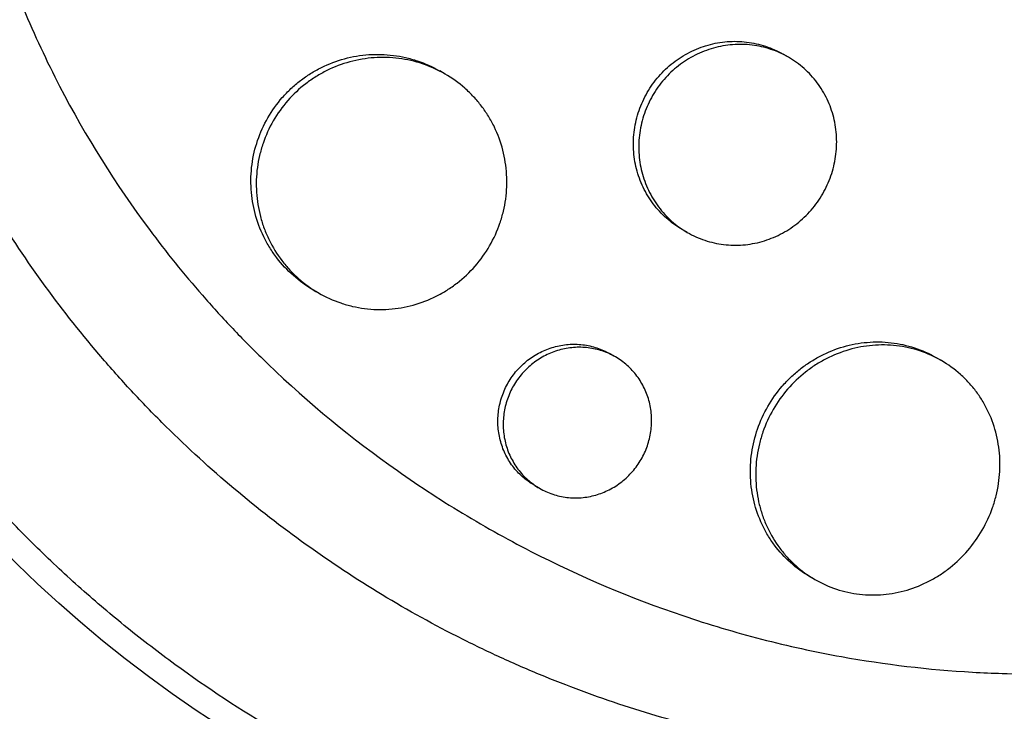
# Model space of a CAD drawing. Units: millimetres. Extents: x -5973 to 6959, y -4644 to 4509.
# Drawn here: x 693 to 751, y -492 to -451 of the extents above; entities that cross this region are included whole.
import ezdxf

# ---------------------------------------------------------------- set-up
doc = ezdxf.new("R2010")
doc.units = ezdxf.units.MM
doc.header["$LTSCALE"] = 20
doc.layers.add('2d', color=230, linetype='Continuous')

msp = doc.modelspace()

# ---------------------------------------------------------------- linework, layer by layer
at = {"layer": '2d'}
for p, q in [((735.759, -452.676), (735.758, -452.676)), ((736.074, -452.858), (736.073, -452.858)), ((738.229, -453.578), (737.914, -453.396)), ((717.856, -454.574), (717.541, -454.392)), ((732.217, -463.963), (731.916, -463.789)), ((710.342, -467.556), (710.043, -467.383)), ((727.964, -471.357), (727.649, -471.175)), ((747.297, -471.571), (746.981, -471.389)), ((723.456, -479.147), (723.151, -478.97)), ((739.783, -484.553), (739.484, -484.381))]:
    msp.add_line(p, q, dxfattribs=at)
at = {"layer": '2d', "extrusion": (0, 0, -1)}
for start_param, end_param in [(-1.443788, 1.443788), (1.697804, 4.585381)]:
    msp.add_ellipse((745.07, -430.167), major_axis=(37.5, 64.952), ratio=0.999848, start_param=start_param, end_param=end_param, dxfattribs=at)
at = {"layer": '2d'}
for points, knots in [([(295.194, -159.461), (307.909, -166.802), (320.678, -174.174), (377.105, -206.752), (421.005, -232.097), (516.967, -287.501), (569.13, -317.618), (673.162, -377.681), (725.052, -407.639), (828.411, -467.313), (879.901, -497.042), (982.559, -556.311), (1033.75, -585.866), (1135.938, -644.864), (1186.961, -674.322), (1288.762, -733.097), (1339.567, -762.43), (1440.984, -820.983), (1491.623, -850.219), (1592.885, -908.683), (1643.535, -937.926), (1744.782, -996.381), (1795.405, -1025.608), (1890.548, -1080.539), (1935.133, -1106.28), (1979.525, -1131.91)], [0.783302, 0.783302, 0.783302, 0.783302, 5.384342, 5.384342, 21.118074, 21.118074, 39.622133, 39.622133, 57.861957, 57.861957, 75.834504, 75.834504, 93.6161, 93.6161, 111.291598, 111.291598, 128.88305, 128.88305, 146.446037, 146.446037, 164.079423, 164.079423, 181.807412, 181.807412, 197.53803, 197.53803, 197.53803, 197.53803]), ([(291.465, -168.277), (292.498, -168.874), (293.543, -169.477), (297.113, -171.539), (299.6, -172.974), (304.603, -175.863), (307.105, -177.307), (314.612, -181.642), (319.619, -184.532), (334.643, -193.206), (344.666, -198.993), (374.752, -216.363), (394.835, -227.958), (455.15, -262.781), (495.451, -286.049), (616.59, -355.989), (697.663, -402.796), (941.503, -543.577), (1104.901, -637.915), (1431.688, -826.585), (1595.085, -920.923), (1830.089, -1056.602), (1902.367, -1098.332), (1974.406, -1139.924)], [0.0253433, 0.0253433, 0.0253433, 0.0253433, 0.0268916, 0.0268916, 0.0305877, 0.0305877, 0.0342839, 0.0342839, 0.0416762, 0.0416762, 0.0564608, 0.0564608, 0.0860301, 0.0860301, 0.1451687, 0.1451687, 0.2634458, 0.2634458, 0.5, 0.5, 0.7365542, 0.7365542, 0.8419723, 0.8419723, 0.8419723, 0.8419723]), ([(1970.025, -1148.364), (1951.736, -1137.805), (1933.416, -1127.228), (1863.426, -1086.819), (1811.536, -1056.861), (1708.178, -997.187), (1656.687, -967.458), (1554.029, -908.189), (1502.838, -878.634), (1400.65, -819.636), (1349.628, -790.178), (1247.827, -731.403), (1197.021, -702.07), (1095.604, -643.517), (1044.965, -614.281), (943.703, -555.817), (893.054, -526.574), (791.806, -468.119), (741.184, -438.892), (639.986, -380.466), (589.388, -351.253), (488.035, -292.737), (437.262, -263.423), (352.964, -214.753), (319.201, -195.26), (285.694, -175.915)], [33.14172, 33.14172, 33.14172, 33.14172, 39.622133, 39.622133, 57.861957, 57.861957, 75.834504, 75.834504, 93.6161, 93.6161, 111.291598, 111.291598, 128.88305, 128.88305, 146.446037, 146.446037, 164.079423, 164.079423, 181.807412, 181.807412, 199.667283, 199.667283, 217.76532, 217.76532, 229.896326, 229.896326, 229.896326, 229.896326]), ([(693.605, -377.369), (693.792, -377.188), (693.976, -377.011), (695.414, -375.644), (696.716, -374.492), (699.84, -371.92), (701.692, -370.536), (704.35, -368.74), (705.103, -368.251), (706.664, -367.278), (707.473, -366.795), (708.729, -366.078), (709.169, -365.832), (710.488, -365.115), (711.372, -364.657), (712.918, -363.895), (713.574, -363.584), (714.493, -363.165), (714.751, -363.049), (715.796, -362.587), (716.588, -362.253), (718.044, -361.67), (718.705, -361.415), (721.157, -360.514), (722.967, -359.927), (725.939, -359.089), (727.086, -358.795), (729.393, -358.263), (730.551, -358.025), (732.006, -357.763), (732.297, -357.712), (733.172, -357.565), (733.755, -357.474), (734.925, -357.307), (735.51, -357.23), (736.683, -357.09), (737.271, -357.028), (738.154, -356.944), (738.449, -356.918), (739.334, -356.845), (739.925, -356.803), (741.699, -356.699), (742.884, -356.658), (745.252, -356.634), (746.435, -356.65), (748.8, -356.739), (749.98, -356.811), (751.746, -356.962), (752.335, -357.02), (754.044, -357.207), (755.162, -357.355), (756.789, -357.609), (757.3, -357.694), (758.306, -357.873), (758.801, -357.966), (759.777, -358.16), (760.259, -358.26), (761.147, -358.455), (761.552, -358.547), (762.357, -358.738), (762.756, -358.836), (763.53, -359.033), (763.905, -359.131), (764.637, -359.33), (764.994, -359.429), (766.647, -359.904), (767.932, -360.311), (770.34, -361.146), (771.464, -361.566), (773.133, -362.237), (773.686, -362.466), (776.452, -363.655), (778.617, -364.713), (781.252, -366.161), (781.777, -366.458), (782.821, -367.065), (783.34, -367.375), (784.373, -368.01), (784.887, -368.334), (785.651, -368.829), (785.905, -368.996), (787.165, -369.834), (788.153, -370.528), (789.61, -371.602), (790.09, -371.965), (791.523, -373.076), (792.46, -373.841), (793.838, -375.02), (794.293, -375.419), (796.571, -377.466), (798.314, -379.195), (800.808, -381.923), (801.626, -382.864), (802.62, -384.065), (802.817, -384.307), (803.21, -384.794), (803.405, -385.039), (803.789, -385.529), (803.979, -385.774), (804.545, -386.512), (804.915, -387.009), (806.012, -388.518), (806.719, -389.543), (807.744, -391.11), (808.081, -391.641), (809.074, -393.246), (809.708, -394.333), (810.92, -396.535), (811.498, -397.65), (812.322, -399.342), (812.589, -399.91), (813.109, -401.05), (813.361, -401.623), (815.531, -406.718), (817.008, -411.425), (818.285, -417.599), (818.526, -418.952), (818.853, -421.139), (818.963, -421.967), (819.166, -423.74), (819.256, -424.685), (819.369, -426.176), (819.404, -426.72), (819.496, -428.428), (819.53, -429.593), (819.551, -433.046), (819.457, -435.338), (819.156, -438.752), (819.03, -439.875), (818.729, -442.101), (818.554, -443.204), (818.156, -445.386), (817.934, -446.466), (817.564, -448.077), (817.435, -448.611), (817.047, -450.139), (816.773, -451.13), (816.322, -452.636), (816.15, -453.186), (815.98, -453.711)], [-225.679275, -225.679275, -225.679275, -225.679275, -224.94979, -224.94979, -219.832079, -219.832079, -213.027048, -213.027048, -210.382244, -210.382244, -207.608596, -207.608596, -206.12203, -206.12203, -203.187643, -203.187643, -201.04791, -201.04791, -200.213047, -200.213047, -197.682384, -197.682384, -195.593893, -195.593893, -189.988426, -189.988426, -186.499061, -186.499061, -183.014282, -183.014282, -182.143028, -182.143028, -180.401281, -180.401281, -178.662073, -178.662073, -176.920129, -176.920129, -176.047873, -176.047873, -174.302444, -174.302444, -170.808392, -170.808392, -167.317136, -167.317136, -163.826202, -163.826202, -162.080309, -162.080309, -158.744288, -158.744288, -157.210325, -157.210325, -155.721394, -155.721394, -154.263794, -154.263794, -153.031961, -153.031961, -151.815018, -151.815018, -150.665332, -150.665332, -149.566838, -149.566838, -145.564318, -145.564318, -141.992481, -141.992481, -140.21081, -140.21081, -133.021945, -133.021945, -131.217104, -131.217104, -129.405743, -129.405743, -127.585886, -127.585886, -126.673387, -126.673387, -123.043063, -123.043063, -121.228552, -121.228552, -117.582125, -117.582125, -115.754878, -115.754878, -108.330001, -108.330001, -104.545323, -104.545323, -103.595898, -103.595898, -102.644741, -102.644741, -101.703385, -101.703385, -99.81791, -99.81791, -96.030171, -96.030171, -94.114964, -94.114964, -90.281998, -90.281998, -86.455079, -86.455079, -84.543081, -84.543081, -82.634666, -82.634666, -67.669506, -67.669506, -63.503735, -63.503735, -60.975106, -60.975106, -58.107959, -58.107959, -56.46405, -56.46405, -52.951159, -52.951159, -46.069141, -46.069141, -42.689661, -42.689661, -39.358638, -39.358638, -36.078965, -36.078965, -34.446299, -34.446299, -31.397001, -31.397001, -29.787622, -29.787622, -29.787622, -29.787622]), ([(700.512, -384.549), (700.596, -384.47), (700.681, -384.389), (700.85, -384.229), (701.105, -383.991), (701.703, -383.44), (702.915, -382.361), (703.98, -381.476), (706.146, -379.756), (707.637, -378.678), (710.711, -376.656), (712.293, -375.711), (714.737, -374.397), (715.563, -373.975), (717.239, -373.167), (718.086, -372.781), (722.339, -370.956), (725.827, -369.809), (731.181, -368.537), (732.985, -368.188), (735.723, -367.779), (736.641, -367.661), (738.487, -367.464), (739.413, -367.385), (744.023, -367.09), (747.68, -367.164), (753.122, -367.713), (754.928, -367.969), (757.626, -368.464), (758.523, -368.648), (760.314, -369.051), (761.209, -369.273), (765.647, -370.464), (769.063, -371.685), (775.643, -374.627), (778.806, -376.348), (783.358, -379.307), (784.83, -380.347), (787.673, -382.527), (789.047, -383.666), (791.699, -386.044), (792.977, -387.283), (794.824, -389.215), (795.429, -389.873), (796.609, -391.207), (797.183, -391.883), (799.983, -395.306), (801.987, -398.185), (804.648, -402.712), (805.477, -404.257), (806.633, -406.628), (807.003, -407.428), (807.714, -409.046), (808.055, -409.866), (809.669, -413.979), (810.687, -417.338), (812.173, -424.208), (812.643, -427.718), (812.852, -432.218), (812.874, -433.121), (812.88, -434.919), (812.864, -435.818), (812.756, -438.508), (812.607, -440.297), (812.151, -443.867), (811.844, -445.647), (811.261, -448.311), (811.046, -449.198), (810.691, -450.527), (810.506, -451.191), (810.275, -451.966), (810.174, -452.297), (810.105, -452.518), (810.07, -452.63), (810.035, -452.739)], [-0.0000001, -0.0000001, -0.0000001, -0.0000001, 0.0003448, 0.0003448, 0.0006897, 0.0013794, 0.0027589, 0.0055178, 0.0055178, 0.0110357, 0.0110357, 0.0165536, 0.0165536, 0.0193125, 0.0193125, 0.0220714, 0.0220714, 0.0331072, 0.0331072, 0.0386251, 0.0386251, 0.041384, 0.041384, 0.0441429, 0.0441429, 0.0551787, 0.0551787, 0.0606966, 0.0606966, 0.0634555, 0.0634555, 0.0662144, 0.0662144, 0.0772502, 0.0772502, 0.0882859, 0.0882859, 0.0938038, 0.0938038, 0.0993217, 0.0993217, 0.1048396, 0.1048396, 0.1075985, 0.1075985, 0.1103574, 0.1103574, 0.1213932, 0.1213932, 0.1269111, 0.1269111, 0.12967, 0.12967, 0.1324289, 0.1324289, 0.1434647, 0.1434647, 0.1545004, 0.1545004, 0.1572594, 0.1572594, 0.1600183, 0.1600183, 0.1655362, 0.1655362, 0.1710541, 0.1710541, 0.173813, 0.173813, 0.1751925, 0.1758822, 0.1762271, 0.1762271, 0.1765719, 0.1765719, 0.1765719, 0.1765719]), ([(800.915, -479.803), (800.871, -479.852), (800.829, -479.899), (800.309, -480.473), (799.82, -480.998), (798.188, -482.697), (797.014, -483.838), (794.823, -485.83), (793.818, -486.695), (792.189, -488.021), (791.578, -488.502), (786.18, -492.617), (781.001, -495.631), (774.688, -498.356), (773.814, -498.713), (772.391, -499.263), (771.846, -499.467), (770.747, -499.862), (770.194, -500.053), (768.512, -500.614), (767.376, -500.962), (765.658, -501.445), (765.08, -501.599), (763.916, -501.896), (763.33, -502.037), (762.446, -502.24), (762.151, -502.305), (761.557, -502.434), (761.259, -502.496), (760.662, -502.618), (760.363, -502.676), (759.462, -502.848), (758.859, -502.955), (757.159, -503.236), (756.058, -503.392), (754.066, -503.63), (753.176, -503.72), (751.5, -503.86), (750.714, -503.912), (748.627, -504.02), (747.324, -504.052), (743.531, -504.049), (741.04, -503.922), (737.937, -503.608), (737.317, -503.538), (736.387, -503.42), (736.077, -503.379), (733.307, -502.994), (730.86, -502.529), (727.239, -501.652), (726.046, -501.332), (723.685, -500.635), (722.517, -500.259), (720.78, -499.652), (720.204, -499.444), (717.38, -498.379), (715.167, -497.422), (712.728, -496.223), (712.458, -496.088), (711.112, -495.406), (710.047, -494.834), (708.472, -493.938), (707.951, -493.634), (705.387, -492.092), (703.396, -490.762), (700.989, -488.98), (700.514, -488.62), (699.105, -487.524), (698.185, -486.772), (696.831, -485.611), (696.385, -485.219), (695.503, -484.425), (695.067, -484.024), (693.777, -482.807), (692.938, -481.976), (691.708, -480.7), (691.304, -480.269), (690.104, -478.964), (689.326, -478.074), (688.379, -476.939), (688.19, -476.71), (687.817, -476.252), (687.631, -476.021), (687.079, -475.326), (686.717, -474.859), (685.647, -473.444), (684.956, -472.484), (683.951, -471.015), (683.621, -470.519), (682.586, -468.924), (681.904, -467.811), (680.914, -466.092), (680.583, -465.5), (679.908, -464.251), (679.566, -463.593), (678.485, -461.441), (677.788, -459.926), (676.969, -457.977), (676.8, -457.565), (676.429, -456.635), (676.23, -456.118), (675.944, -455.351), (675.853, -455.103), (675.46, -454.015), (675.172, -453.169), (674.537, -451.187), (674.203, -450.048), (673.742, -448.328), (673.596, -447.753), (673.177, -446.023), (672.926, -444.864), (672.592, -443.116), (672.487, -442.532), (672.293, -441.361), (672.202, -440.775), (672.036, -439.6), (671.96, -439.012), (671.822, -437.834), (671.761, -437.244), (671.651, -436.063), (671.604, -435.472), (671.483, -433.692), (671.431, -432.502), (671.396, -430.717), (671.392, -430.122), (671.401, -428.337), (671.436, -427.147), (671.532, -425.364), (671.571, -424.771), (671.703, -423.087), (671.812, -421.998), (672.068, -419.931), (672.209, -418.953), (672.509, -417.133), (672.663, -416.29), (672.983, -414.695), (673.147, -413.942), (673.42, -412.776), (673.518, -412.375), (673.614, -411.995)], [-219.718261, -219.718261, -219.718261, -219.718261, -219.564246, -219.564246, -217.631861, -217.631861, -213.211515, -213.211515, -209.620697, -209.620697, -207.509624, -207.509624, -191.147795, -191.147795, -188.540314, -188.540314, -186.931712, -186.931712, -185.311334, -185.311334, -182.020095, -182.020095, -180.359979, -180.359979, -178.684428, -178.684428, -177.842184, -177.842184, -176.996384, -176.996384, -176.148147, -176.148147, -174.446239, -174.446239, -171.354621, -171.354621, -168.866214, -168.866214, -166.674674, -166.674674, -163.051733, -163.051733, -156.126413, -156.126413, -154.393214, -154.393214, -153.526371, -153.526371, -146.635511, -146.635511, -143.225456, -143.225456, -139.843167, -139.843167, -138.157994, -138.157994, -131.542709, -131.542709, -130.715466, -130.715466, -127.415629, -127.415629, -125.771021, -125.771021, -119.260399, -119.260399, -117.641186, -117.641186, -114.419561, -114.419561, -112.812293, -112.812293, -111.208435, -111.208435, -108.01802, -108.01802, -106.423101, -106.423101, -103.23448, -103.23448, -102.436473, -102.436473, -101.638956, -101.638956, -100.045044, -100.045044, -96.860209, -96.860209, -95.256262, -95.256262, -91.744932, -91.744932, -89.922475, -89.922475, -87.929958, -87.929958, -83.451629, -83.451629, -82.254796, -82.254796, -80.76386, -80.76386, -80.056245, -80.056245, -77.655984, -77.655984, -74.467784, -74.467784, -72.87523, -72.87523, -69.689865, -69.689865, -68.097328, -68.097328, -66.504846, -66.504846, -64.912542, -64.912542, -63.320205, -63.320205, -61.728487, -61.728487, -58.532434, -58.532434, -56.935303, -56.935303, -53.739865, -53.739865, -52.14398, -52.14398, -49.205221, -49.205221, -46.553534, -46.553534, -44.252683, -44.252683, -42.186257, -42.186257, -41.037497, -41.037497, -41.037497, -41.037497]), ([(797.101, -475.142), (797.024, -475.226), (796.945, -475.312), (796.788, -475.482), (796.551, -475.736), (795.996, -476.323), (794.87, -477.472), (793.879, -478.417), (791.864, -480.255), (790.475, -481.411), (787.611, -483.591), (786.136, -484.614), (783.859, -486.053), (783.089, -486.516), (781.527, -487.411), (780.734, -487.843), (776.734, -489.911), (773.46, -491.259), (766.767, -493.407), (763.349, -494.205), (758.978, -494.864), (758.098, -494.978), (756.342, -495.172), (755.464, -495.251), (752.833, -495.436), (751.081, -495.49), (745.83, -495.449), (742.335, -495.152), (737.97, -494.439), (737.097, -494.279), (735.351, -493.925), (734.479, -493.73), (731.883, -493.096), (730.171, -492.608), (726.786, -491.501), (725.113, -490.881), (722.632, -489.852), (721.809, -489.492), (720.174, -488.738), (719.361, -488.344), (715.329, -486.291), (712.257, -484.412), (706.42, -480.185), (703.654, -477.837), (700.403, -474.589), (699.764, -473.924), (698.519, -472.576), (697.912, -471.89), (696.134, -469.802), (695.009, -468.366), (691.813, -463.928), (689.92, -460.797), (687.871, -456.657), (687.477, -455.816), (686.724, -454.119), (686.367, -453.265), (685.353, -450.689), (684.753, -448.952), (683.178, -443.68), (682.427, -440.086), (681.881, -435.49), (681.792, -434.564), (681.654, -432.708), (681.606, -431.782), (681.522, -429.008), (681.549, -427.165), (681.764, -423.492), (681.952, -421.662), (682.358, -418.927), (682.592, -417.561), (682.92, -415.973), (683.098, -415.18), (683.177, -414.84), (683.231, -414.613), (683.258, -414.498), (683.285, -414.387)], [-0.0000001, -0.0000001, -0.0000001, -0.0000001, 0.0003437, 0.0003437, 0.0006874, 0.0013748, 0.0027497, 0.0054996, 0.0054996, 0.0109992, 0.0109992, 0.0164988, 0.0164988, 0.0192486, 0.0192486, 0.0219984, 0.0219984, 0.0329976, 0.0329976, 0.0439969, 0.0439969, 0.0467467, 0.0467467, 0.0494965, 0.0494965, 0.0549961, 0.0549961, 0.0659953, 0.0659953, 0.0687451, 0.0687451, 0.0714949, 0.0714949, 0.0769946, 0.0769946, 0.0824942, 0.0824942, 0.085244, 0.085244, 0.0879938, 0.0879938, 0.098993, 0.098993, 0.1099923, 0.1099923, 0.1127421, 0.1127421, 0.1154919, 0.1154919, 0.1209915, 0.1209915, 0.1319907, 0.1319907, 0.1347405, 0.1347405, 0.1374903, 0.1374903, 0.14299, 0.14299, 0.1539892, 0.1539892, 0.156739, 0.156739, 0.1594888, 0.1594888, 0.1649884, 0.1649884, 0.170488, 0.170488, 0.1732378, 0.1746127, 0.1753002, 0.1756439, 0.1756439, 0.1759877, 0.1759877, 0.1759877, 0.1759877]), ([(689.779, -415.985), (689.002, -419.293), (688.547, -422.627), (688.321, -427.665), (688.322, -429.351), (688.478, -432.735), (688.635, -434.44), (689.325, -439.474), (690.076, -442.749), (691.614, -447.548), (692.195, -449.129), (693.17, -451.471), (693.513, -452.247), (694.232, -453.788), (694.606, -454.547), (696.547, -458.292), (698.327, -461.124), (701.313, -465.14), (702.361, -466.439), (704.013, -468.33), (704.577, -468.951), (705.731, -470.172), (706.321, -470.773), (709.312, -473.701), (711.851, -475.826), (715.86, -478.707), (717.23, -479.615), (719.336, -480.902), (720.046, -481.318), (721.483, -482.124), (722.211, -482.515), (725.879, -484.397), (728.886, -485.665), (733.5, -487.227), (735.055, -487.691), (737.415, -488.3), (738.207, -488.489), (739.789, -488.835), (740.581, -488.993), (743.961, -489.603), (746.554, -489.91), (749.155, -490.059)], [0.0127656, 0.0127656, 0.0127656, 0.0127656, 0.0229572, 0.0229572, 0.028053, 0.028053, 0.0331488, 0.0331488, 0.0433404, 0.0433404, 0.0484362, 0.0484362, 0.0509841, 0.0509841, 0.053532, 0.053532, 0.0637237, 0.0637237, 0.0688195, 0.0688195, 0.0713674, 0.0713674, 0.0739153, 0.0739153, 0.0841069, 0.0841069, 0.0892027, 0.0892027, 0.0917506, 0.0917506, 0.0942985, 0.0942985, 0.1044901, 0.1044901, 0.1095859, 0.1095859, 0.1121338, 0.1121338, 0.1146817, 0.1146817, 0.1230063, 0.1230063, 0.1230063, 0.1230063]), ([(729.853, -455.67), (730.049, -455.331), (730.275, -455.013), (730.663, -454.567), (730.8, -454.423), (731.084, -454.153), (731.232, -454.026), (731.693, -453.666), (732.023, -453.455), (732.723, -453.1), (733.084, -452.96), (733.828, -452.75), (734.215, -452.681), (734.983, -452.621), (735.366, -452.629), (735.938, -452.698), (736.129, -452.731), (736.504, -452.815), (736.688, -452.866), (737.23, -453.047), (737.577, -453.202), (737.912, -453.395), (737.913, -453.395), (737.914, -453.396)], [0.018759507, 0.018759507, 0.018759507, 0.018759507, 0.019931711, 0.019931711, 0.020517813, 0.020517813, 0.021103915, 0.021103915, 0.022276119, 0.022276119, 0.023448323, 0.023448323, 0.024620527, 0.024620527, 0.025792731, 0.025792731, 0.026378833, 0.026378833, 0.026964935, 0.026964935, 0.028137139, 0.028137139, 0.028141149, 0.028141149, 0.028141149, 0.028141149]), ([(740.262, -461.68), (740.46, -461.336), (740.622, -460.98), (740.814, -460.427), (740.87, -460.239), (740.963, -459.857), (741, -459.663), (741.084, -459.082), (741.102, -458.694), (741.063, -457.919), (741.006, -457.529), (740.818, -456.782), (740.689, -456.42), (740.441, -455.897), (740.35, -455.726), (740.152, -455.398), (739.938, -455.082), (739.695, -454.789), (739.437, -454.508), (739.299, -454.373), (738.869, -453.991), (738.56, -453.769), (737.902, -453.389), (737.548, -453.23), (736.823, -452.988), (736.452, -452.904), (735.88, -452.834), (735.685, -452.821), (735.299, -452.812), (735.107, -452.818), (734.533, -452.862), (734.153, -452.929), (733.4, -453.141), (733.038, -453.283), (732.518, -453.546), (732.349, -453.642), (732.019, -453.852), (731.857, -453.966), (731.393, -454.328), (731.11, -454.597), (730.596, -455.188), (730.364, -455.513), (730.168, -455.852)], [0, 0, 0, 0, 0.00117247, 0.00117247, 0.0017587, 0.0017587, 0.00234494, 0.00234494, 0.00351741, 0.00351741, 0.00468988, 0.00468988, 0.00586235, 0.00586235, 0.00644858, 0.00644858, 0.00703482, 0.00762105, 0.00762105, 0.00820728, 0.00820728, 0.00937975, 0.00937975, 0.01055222, 0.01055222, 0.01172469, 0.01172469, 0.01231093, 0.01231093, 0.01289716, 0.01289716, 0.01406963, 0.01406963, 0.0152421, 0.0152421, 0.01582833, 0.01582833, 0.01641457, 0.01641457, 0.01758704, 0.01758704, 0.01875951, 0.01875951, 0.01875951, 0.01875951]), ([(707.349, -457.168), (707.594, -456.743), (707.879, -456.345), (708.366, -455.788), (708.539, -455.61), (708.897, -455.273), (709.27, -454.956), (709.671, -454.677), (710.087, -454.418), (710.303, -454.297), (710.965, -453.968), (711.421, -453.796), (712.126, -453.604), (712.365, -453.551), (712.849, -453.47), (713.094, -453.441), (713.822, -453.39), (714.307, -453.404), (715.031, -453.496), (715.273, -453.539), (715.748, -453.649), (715.981, -453.714), (716.668, -453.945), (717.109, -454.143), (717.535, -454.388), (717.538, -454.39), (717.541, -454.392)], [0.02348289, 0.02348289, 0.02348289, 0.02348289, 0.02495022, 0.02495022, 0.02568389, 0.02568389, 0.02641755, 0.02715122, 0.02715122, 0.02788488, 0.02788488, 0.02935221, 0.02935221, 0.03008588, 0.03008588, 0.03081954, 0.03081954, 0.03228687, 0.03228687, 0.03302054, 0.03302054, 0.0337542, 0.0337542, 0.03522153, 0.03522153, 0.03523134, 0.03523134, 0.03523134, 0.03523134]), ([(720.502, -464.762), (720.75, -464.332), (720.953, -463.885), (721.191, -463.192), (721.26, -462.956), (721.374, -462.477), (721.42, -462.233), (721.52, -461.504), (721.539, -461.017), (721.483, -460.042), (721.406, -459.552), (721.162, -458.612), (720.995, -458.157), (720.675, -457.499), (720.557, -457.283), (720.303, -456.87), (720.03, -456.472), (719.719, -456.103), (719.389, -455.748), (719.214, -455.577), (718.665, -455.095), (718.273, -454.814), (717.437, -454.332), (716.987, -454.129), (716.069, -453.82), (715.598, -453.711), (714.874, -453.618), (714.628, -453.599), (714.139, -453.585), (713.896, -453.59), (713.17, -453.64), (712.69, -453.72), (711.738, -453.978), (711.281, -454.152), (710.625, -454.476), (710.412, -454.595), (709.995, -454.855), (709.79, -454.997), (709.206, -455.447), (708.849, -455.782), (708.202, -456.519), (707.911, -456.926), (707.666, -457.351)], [0, 0, 0, 0, 0.00146766, 0.00146766, 0.00220148, 0.00220148, 0.00293531, 0.00293531, 0.00440297, 0.00440297, 0.00587062, 0.00587062, 0.00733828, 0.00733828, 0.00807211, 0.00807211, 0.00880594, 0.00953976, 0.00953976, 0.01027359, 0.01027359, 0.01174125, 0.01174125, 0.0132089, 0.0132089, 0.01467656, 0.01467656, 0.01541039, 0.01541039, 0.01614422, 0.01614422, 0.01761187, 0.01761187, 0.01907953, 0.01907953, 0.01981336, 0.01981336, 0.02054718, 0.02054718, 0.02201484, 0.02201484, 0.0234825, 0.0234825, 0.0234825, 0.0234825]), ([(731.916, -463.789), (731.587, -463.6), (731.272, -463.373), (730.701, -462.866), (730.442, -462.586), (730.096, -462.126), (729.986, -461.964), (729.786, -461.634), (729.695, -461.465), (729.446, -460.945), (729.314, -460.583), (729.121, -459.824), (729.063, -459.44), (729.031, -458.859), (729.03, -458.664), (729.046, -458.273), (729.064, -458.076), (729.146, -457.493), (729.237, -457.114), (729.491, -456.373), (729.657, -456.009), (729.853, -455.67)], [0.046895242, 0.046895242, 0.046895242, 0.046895242, 0.048066994, 0.048066994, 0.049239463, 0.049239463, 0.049825698, 0.049825698, 0.050411932, 0.050411932, 0.051584401, 0.051584401, 0.052756871, 0.052756871, 0.053343105, 0.053343105, 0.05392934, 0.05392934, 0.055101809, 0.055101809, 0.056274278, 0.056274278, 0.056274278, 0.056274278]), ([(730.168, -455.852), (729.972, -456.191), (729.81, -456.547), (729.617, -457.105), (729.561, -457.296), (729.47, -457.677), (729.434, -457.869), (729.352, -458.447), (729.335, -458.839), (729.377, -459.622), (729.436, -460.005), (729.626, -460.754), (729.76, -461.124), (730.092, -461.82), (730.291, -462.147), (730.636, -462.608), (730.76, -462.757), (731.021, -463.04), (731.157, -463.174), (731.585, -463.553), (731.893, -463.776), (732.558, -464.16), (732.906, -464.317), (733.446, -464.497), (733.63, -464.548), (734.003, -464.633), (734.193, -464.665), (734.764, -464.734), (735.146, -464.742), (735.909, -464.681), (736.295, -464.612), (737.036, -464.4), (737.395, -464.259), (737.916, -463.993), (738.087, -463.895), (738.415, -463.684), (738.574, -463.572), (739.033, -463.211), (739.317, -462.941), (739.835, -462.344), (740.064, -462.023), (740.262, -461.68)], [0.01875951, 0.01875951, 0.01875951, 0.01875951, 0.01993171, 0.01993171, 0.02051781, 0.02051781, 0.02110391, 0.02110391, 0.02227612, 0.02227612, 0.02344832, 0.02344832, 0.02462052, 0.02462052, 0.02579272, 0.02579272, 0.02637883, 0.02637883, 0.02696493, 0.02696493, 0.02813713, 0.02813713, 0.02930933, 0.02930933, 0.02989543, 0.02989543, 0.03048154, 0.03048154, 0.03165374, 0.03165374, 0.03282594, 0.03282594, 0.03399814, 0.03399814, 0.03458425, 0.03458425, 0.03517035, 0.03517035, 0.03634255, 0.03634255, 0.03751475, 0.03751475, 0.03751475, 0.03751475]), ([(710.043, -467.383), (710.042, -467.383), (710.04, -467.382), (709.621, -467.139), (709.221, -466.852), (708.494, -466.211), (708.164, -465.857), (707.721, -465.276), (707.582, -465.073), (707.325, -464.657), (707.208, -464.444), (706.888, -463.79), (706.717, -463.334), (706.465, -462.381), (706.386, -461.898), (706.34, -461.168), (706.336, -460.923), (706.353, -460.432), (706.374, -460.184), (706.471, -459.453), (706.582, -458.977), (706.898, -458.048), (707.104, -457.592), (707.349, -457.168)], [0.0586969, 0.0586969, 0.0586969, 0.0586969, 0.05870162, 0.05870162, 0.0601693, 0.0601693, 0.06163698, 0.06163698, 0.06237082, 0.06237082, 0.06310466, 0.06310466, 0.06457234, 0.06457234, 0.06604002, 0.06604002, 0.06677386, 0.06677386, 0.0675077, 0.0675077, 0.06897538, 0.06897538, 0.07044306, 0.07044306, 0.07044306, 0.07044306]), ([(707.666, -457.351), (707.421, -457.775), (707.218, -458.221), (706.98, -458.921), (706.911, -459.16), (706.799, -459.638), (706.711, -460.12), (706.67, -460.607), (706.653, -461.097), (706.656, -461.344), (706.703, -462.082), (706.781, -462.563), (706.968, -463.269), (707.041, -463.502), (707.213, -463.962), (707.31, -464.189), (707.631, -464.845), (707.885, -465.258), (708.327, -465.838), (708.485, -466.027), (708.817, -466.383), (708.991, -466.552), (709.534, -467.032), (709.926, -467.315), (710.77, -467.804), (711.212, -468.004), (711.897, -468.235), (712.129, -468.302), (712.601, -468.411), (712.843, -468.454), (713.566, -468.547), (714.048, -468.56), (715.015, -468.492), (715.502, -468.408), (716.439, -468.15), (716.892, -467.976), (717.55, -467.647), (717.766, -467.525), (718.18, -467.264), (718.38, -467.124), (718.958, -466.676), (719.316, -466.339), (719.967, -465.593), (720.254, -465.191), (720.502, -464.762)], [0.0234825, 0.0234825, 0.0234825, 0.0234825, 0.0249498, 0.0249498, 0.02568345, 0.02568345, 0.0264171, 0.02715076, 0.02715076, 0.02788441, 0.02788441, 0.02935171, 0.02935171, 0.03008536, 0.03008536, 0.03081902, 0.03081902, 0.03228632, 0.03228632, 0.03301997, 0.03301997, 0.03375362, 0.03375362, 0.03522093, 0.03522093, 0.03668823, 0.03668823, 0.03742188, 0.03742188, 0.03815554, 0.03815554, 0.03962284, 0.03962284, 0.04109014, 0.04109014, 0.04255745, 0.04255745, 0.0432911, 0.0432911, 0.04402475, 0.04402475, 0.04549205, 0.04549205, 0.04695936, 0.04695936, 0.04695936, 0.04695936]), ([(721.606, -472.883), (721.753, -472.628), (721.923, -472.389), (722.31, -471.943), (722.525, -471.739), (722.986, -471.379), (723.234, -471.221), (723.758, -470.955), (724.028, -470.849), (724.586, -470.692), (724.876, -470.64), (725.452, -470.594), (725.739, -470.6), (726.31, -470.669), (726.595, -470.733), (727.137, -470.914), (727.397, -471.03), (727.648, -471.174), (727.648, -471.175), (727.649, -471.175)], [0.014069412, 0.014069412, 0.014069412, 0.014069412, 0.014948552, 0.014948552, 0.015827691, 0.015827691, 0.016706831, 0.016706831, 0.01758597, 0.01758597, 0.01846511, 0.01846511, 0.01934425, 0.01934425, 0.020223389, 0.020223389, 0.021102529, 0.021102529, 0.021105503, 0.021105503, 0.021105503, 0.021105503]), ([(729.492, -477.435), (729.64, -477.178), (729.762, -476.91), (729.954, -476.357), (730.024, -476.068), (730.108, -475.486), (730.121, -475.196), (730.092, -474.614), (730.048, -474.321), (729.908, -473.761), (729.811, -473.49), (729.562, -472.966), (729.412, -472.718), (729.07, -472.262), (728.875, -472.049), (728.444, -471.667), (728.213, -471.501), (727.719, -471.216), (727.454, -471.096), (726.91, -470.915), (726.632, -470.852), (726.06, -470.782), (725.767, -470.776), (725.193, -470.821), (724.908, -470.871), (724.344, -471.03), (724.073, -471.137), (723.554, -471.4), (723.303, -471.559), (722.84, -471.921), (722.628, -472.123), (722.242, -472.566), (722.068, -472.81), (721.921, -473.064)], [0, 0, 0, 0, 0.00087934, 0.00087934, 0.00175868, 0.00175868, 0.00263801, 0.00263801, 0.00351735, 0.00351735, 0.00439669, 0.00439669, 0.00527603, 0.00527603, 0.00615537, 0.00615537, 0.00703471, 0.00703471, 0.00791404, 0.00791404, 0.00879338, 0.00879338, 0.00967272, 0.00967272, 0.01055206, 0.01055206, 0.0114314, 0.0114314, 0.01231074, 0.01231074, 0.01319007, 0.01319007, 0.01406941, 0.01406941, 0.01406941, 0.01406941]), ([(737.01, -474.293), (737.255, -473.868), (737.538, -473.469), (738.021, -472.91), (738.192, -472.73), (738.546, -472.391), (738.914, -472.072), (739.309, -471.789), (739.718, -471.525), (739.931, -471.402), (740.582, -471.066), (741.029, -470.888), (741.72, -470.688), (741.953, -470.632), (742.427, -470.544), (742.667, -470.512), (743.379, -470.451), (743.851, -470.458), (744.556, -470.54), (744.792, -470.579), (745.254, -470.681), (745.48, -470.743), (746.146, -470.963), (746.573, -471.153), (746.981, -471.389)], [0.02347514, 0.02347514, 0.02347514, 0.02347514, 0.02494202, 0.02494202, 0.02567546, 0.02567546, 0.0264089, 0.02714233, 0.02714233, 0.02787577, 0.02787577, 0.02934265, 0.02934265, 0.03007609, 0.03007609, 0.03080953, 0.03080953, 0.0322764, 0.0322764, 0.03300984, 0.03300984, 0.03374328, 0.03374328, 0.03520959, 0.03520959, 0.03520959, 0.03520959]), ([(749.724, -481.633), (749.972, -481.203), (750.176, -480.758), (750.418, -480.066), (750.488, -479.832), (750.607, -479.356), (750.655, -479.113), (750.764, -478.389), (750.79, -477.907), (750.75, -476.943), (750.682, -476.458), (750.459, -475.531), (750.304, -475.084), (750.003, -474.436), (749.892, -474.224), (749.651, -473.819), (749.392, -473.428), (749.095, -473.066), (748.78, -472.719), (748.611, -472.553), (748.085, -472.082), (747.708, -471.809), (746.9, -471.342), (746.465, -471.147), (745.574, -470.852), (745.116, -470.751), (744.411, -470.668), (744.172, -470.652), (743.695, -470.645), (743.458, -470.653), (742.748, -470.713), (742.278, -470.8), (741.345, -471.069), (740.896, -471.249), (740.252, -471.581), (740.042, -471.702), (739.631, -471.966), (739.43, -472.11), (738.853, -472.565), (738.501, -472.902), (737.86, -473.643), (737.57, -474.05), (737.325, -474.474)], [0, 0, 0, 0, 0.00146718, 0.00146718, 0.00220077, 0.00220077, 0.00293435, 0.00293435, 0.00440153, 0.00440153, 0.00586871, 0.00586871, 0.00733589, 0.00733589, 0.00806948, 0.00806948, 0.00880306, 0.00953665, 0.00953665, 0.01027024, 0.01027024, 0.01173742, 0.01173742, 0.0132046, 0.0132046, 0.01467177, 0.01467177, 0.01540536, 0.01540536, 0.01613895, 0.01613895, 0.01760613, 0.01760613, 0.01907331, 0.01907331, 0.01980689, 0.01980689, 0.02054048, 0.02054048, 0.02200766, 0.02200766, 0.02347484, 0.02347484, 0.02347484, 0.02347484]), ([(723.151, -478.97), (722.904, -478.828), (722.668, -478.658), (722.24, -478.278), (722.046, -478.068), (721.699, -477.608), (721.548, -477.357), (721.299, -476.838), (721.201, -476.566), (721.056, -475.998), (721.013, -475.709), (720.981, -475.128), (720.994, -474.832), (721.076, -474.25), (721.144, -473.965), (721.335, -473.41), (721.459, -473.137), (721.606, -472.883)], [0.03517093, 0.03517093, 0.03517093, 0.03517093, 0.03604969, 0.03604969, 0.036929028, 0.036929028, 0.037808366, 0.037808366, 0.038687704, 0.038687704, 0.039567043, 0.039567043, 0.040446381, 0.040446381, 0.041325719, 0.041325719, 0.042205057, 0.042205057, 0.042205057, 0.042205057]), ([(721.921, -473.064), (721.774, -473.319), (721.653, -473.585), (721.46, -474.144), (721.391, -474.432), (721.309, -475.011), (721.296, -475.304), (721.327, -475.892), (721.371, -476.179), (721.514, -476.74), (721.614, -477.018), (721.863, -477.539), (722.011, -477.785), (722.357, -478.245), (722.554, -478.459), (722.981, -478.838), (723.212, -479.006), (723.711, -479.294), (723.972, -479.412), (724.513, -479.592), (724.795, -479.656), (725.366, -479.725), (725.652, -479.731), (726.226, -479.685), (726.515, -479.633), (727.071, -479.475), (727.341, -479.369), (727.862, -479.103), (728.111, -478.944), (728.57, -478.584), (728.783, -478.381), (729.172, -477.933), (729.343, -477.693), (729.492, -477.435)], [0.01406941, 0.01406941, 0.01406941, 0.01406941, 0.01494855, 0.01494855, 0.01582769, 0.01582769, 0.01670683, 0.01670683, 0.01758597, 0.01758597, 0.01846511, 0.01846511, 0.01934425, 0.01934425, 0.02022339, 0.02022339, 0.02110252, 0.02110252, 0.02198166, 0.02198166, 0.0228608, 0.0228608, 0.02373994, 0.02373994, 0.02461908, 0.02461908, 0.02549822, 0.02549822, 0.02637736, 0.02637736, 0.0272565, 0.0272565, 0.02813564, 0.02813564, 0.02813564, 0.02813564]), ([(739.484, -484.381), (739.081, -484.149), (738.696, -483.871), (737.997, -483.247), (737.681, -482.902), (737.257, -482.332), (737.123, -482.133), (736.879, -481.724), (736.767, -481.514), (736.464, -480.869), (736.304, -480.419), (736.071, -479.476), (736.002, -478.998), (735.968, -478.274), (735.967, -478.031), (735.991, -477.544), (736.015, -477.298), (736.12, -476.571), (736.236, -476.097), (736.557, -475.171), (736.765, -474.717), (737.01, -474.293)], [0.05868859, 0.05868859, 0.05868859, 0.05868859, 0.06014994, 0.06014994, 0.06161713, 0.06161713, 0.06235073, 0.06235073, 0.06308433, 0.06308433, 0.06455153, 0.06455153, 0.06601872, 0.06601872, 0.06675232, 0.06675232, 0.06748592, 0.06748592, 0.06895312, 0.06895312, 0.07042031, 0.07042031, 0.07042031, 0.07042031]), ([(737.325, -474.474), (737.08, -474.899), (736.876, -475.343), (736.634, -476.041), (736.563, -476.279), (736.447, -476.755), (736.354, -477.234), (736.307, -477.717), (736.283, -478.203), (736.283, -478.449), (736.317, -479.181), (736.387, -479.657), (736.558, -480.355), (736.627, -480.586), (736.788, -481.04), (736.879, -481.263), (737.183, -481.91), (737.425, -482.316), (737.849, -482.886), (738.001, -483.07), (738.32, -483.42), (738.487, -483.585), (739.011, -484.052), (739.389, -484.326), (740.206, -484.798), (740.633, -484.988), (741.297, -485.207), (741.522, -485.269), (741.981, -485.37), (742.216, -485.409), (742.918, -485.489), (743.387, -485.494), (744.328, -485.411), (744.804, -485.321), (745.719, -485.051), (746.162, -484.872), (746.807, -484.536), (747.019, -484.412), (747.426, -484.147), (747.622, -484.005), (748.192, -483.552), (748.545, -483.213), (749.19, -482.464), (749.476, -482.062), (749.724, -481.633)], [0.02347484, 0.02347484, 0.02347484, 0.02347484, 0.02494169, 0.02494169, 0.02567512, 0.02567512, 0.02640855, 0.02714198, 0.02714198, 0.02787541, 0.02787541, 0.02934226, 0.02934226, 0.03007569, 0.03007569, 0.03080912, 0.03080912, 0.03227597, 0.03227597, 0.0330094, 0.0330094, 0.03374283, 0.03374283, 0.03520968, 0.03520968, 0.03667654, 0.03667654, 0.03740997, 0.03740997, 0.03814339, 0.03814339, 0.03961025, 0.03961025, 0.04107711, 0.04107711, 0.04254396, 0.04254396, 0.04327739, 0.04327739, 0.04401082, 0.04401082, 0.04547767, 0.04547767, 0.04694453, 0.04694453, 0.04694453, 0.04694453]), ([(804.783, -475.611), (801.741, -479.607), (798.297, -483.296), (788.677, -491.719), (782.035, -495.919), (767.78, -502.089), (760.168, -504.059), (744.7, -505.577), (736.846, -505.125), (721.647, -501.839), (714.305, -499.007), (707.57, -495.118)], [0.127094, 0.127094, 0.127094, 0.127094, 0.328101, 0.328101, 0.638775, 0.638775, 0.949449, 0.949449, 1.260122, 1.260122, 1.570796, 1.570796, 1.570796, 1.570796]), ([(749.155, -490.059), (749.739, -490.092), (750.322, -490.117), (752.501, -490.182), (754.098, -490.169), (756.499, -490.058), (757.3, -490.005), (758.905, -489.868), (759.708, -489.784), (763.696, -489.286), (766.825, -488.643), (772.969, -486.851), (775.983, -485.703), (779.678, -483.909), (780.41, -483.534), (781.852, -482.754), (782.563, -482.348), (783.985, -481.496), (784.695, -481.048), (785.395, -480.583)], [0.12300631, 0.12300631, 0.12300631, 0.12300631, 0.12487335, 0.12487335, 0.12996916, 0.12996916, 0.13251706, 0.13251706, 0.13506496, 0.13506496, 0.14525658, 0.14525658, 0.15544819, 0.15544819, 0.1579961, 0.1579961, 0.160544, 0.160544, 0.16315824, 0.16315824, 0.16315824, 0.16315824])]:
    msp.add_open_spline(points, degree=3, knots=knots, dxfattribs=at)
msp.add_open_spline([(747.138, -471.482), (747.138, -471.482), (747.138, -471.483), (747.139, -471.483)], degree=3, dxfattribs=at)

doc.saveas('drawing.dxf')
